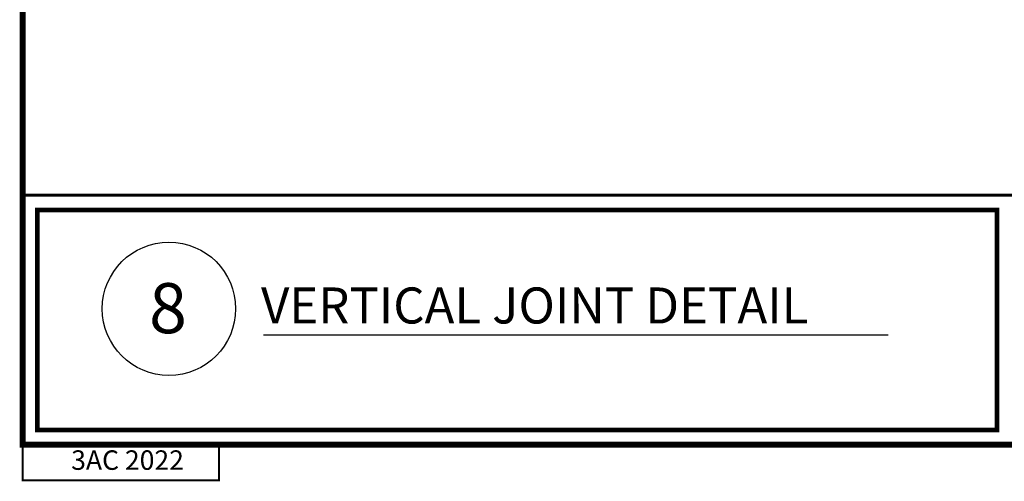
# Model space of a CAD drawing. Units: inches. Extents: x 4 to 81.9, y -45.7 to 52.8.
# Drawn here: x 24 to 33.9, y -45.7 to -41.1 of the extents above; entities that cross this region are included whole.
import ezdxf

# ---------------------------------------------------------------- set-up
doc = ezdxf.new("R2010")
doc.units = ezdxf.units.IN
doc.header["$MEASUREMENT"] = 0
doc.layers.add('T-TEXT', color=252, linetype='Continuous')
doc.layers.add('TITLE', color=7, linetype='Continuous')
doc.styles.add('ROMANS', font='ROMANS.SHX', dxfattribs={"height": 0.2})
doc.styles.get("Standard").update_dxf_attribs({"font": 'arial.ttf'})

msp = doc.modelspace()

# ---------------------------------------------------------------- linework, layer by layer
at = {"lineweight": -3}
msp.add_line((26.47616, -44.20816), (32.72041, -44.20816), dxfattribs=at)
for points, const_width in [([(24.06436, -42.81477), (41.06436, -42.81477)], 0.03), ([(24.07, -45.30615), (24.07, -45.66156), (26.03301, -45.66156), (26.03301, -45.30615), (24.07, -45.30615)], 0.02)]:
    msp.add_lwpolyline(points, dxfattribs=dict(const_width=const_width))
at = {"layer": 'T-TEXT', "color": 7}
msp.add_circle((25.5322, -43.94867), 0.6663, dxfattribs=at)
at = {"layer": 'TITLE', "color": 0}
msp.add_line((26.03301, -45.66156), (24.07, -45.66156), dxfattribs=at)
msp.add_line((26.03301, -45.66156), (24.07, -45.66156), dxfattribs=at)
msp.add_line((26.03301, -45.66156), (24.07, -45.66156), dxfattribs=at)
at = {"layer": 'TITLE', "const_width": 0.06}
msp.add_lwpolyline([(24.07, -23.30615), (24.07, -45.30615), (41.07, -45.30615), (41.07, -23.30615), (24.07, -23.30615)], dxfattribs=at)
at = {"layer": 'TITLE', "const_width": 0.0469}
msp.add_lwpolyline([(24.21656, -45.1596), (24.21656, -42.96132), (33.80978, -42.96132), (33.80978, -45.1596)], close=True, dxfattribs=at)

# ---------------------------------------------------------------- texts
at = {"lineweight": -3, "style": 'ROMANS'}
msp.add_text('VERTICAL JOINT DETAIL', height=0.36, dxfattribs=at).set_placement((26.45281, -44.09544))
at = {"layer": 'T-TEXT', "color": 7}
msp.add_text('8', height=0.5, dxfattribs=at).set_placement((25.33327, -44.19217))
at = {"layer": 'TITLE', "insert": (25.11815, -45.48504), "char_height": 0.194547, "width": 6.4119597, "attachment_point": 5, "style": 'ROMANS'}
msp.add_mtext('3AC 2022', dxfattribs=at)

doc.saveas('drawing.dxf')
